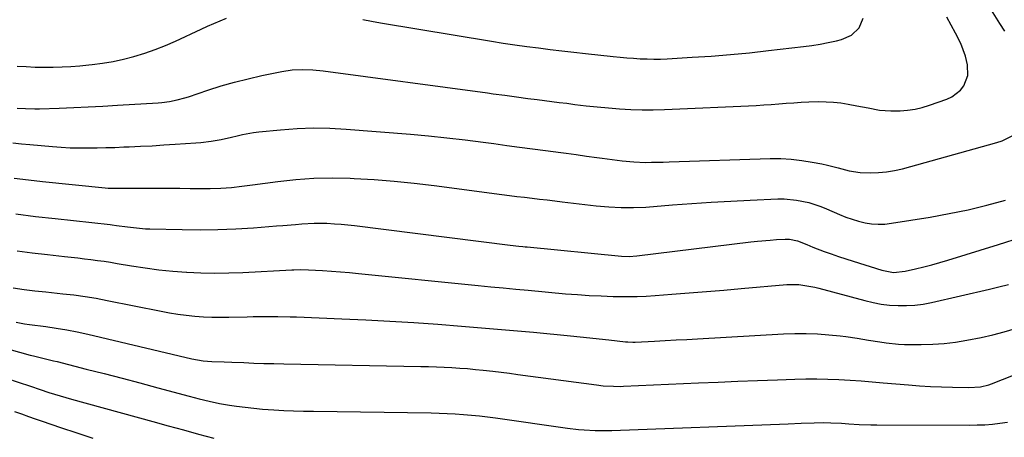
# Model space of a CAD drawing. Units: inches. Extents: x 1889153 to 1894478, y 368696 to 373916.
# Drawn here: x 1891219 to 1891596, y 369028 to 369189 of the extents above; entities that cross this region are included whole.
import ezdxf

# ---------------------------------------------------------------- set-up
doc = ezdxf.new("R2010")
doc.units = ezdxf.units.IN
doc.header["$MEASUREMENT"] = 0
doc.layers.add('7', color=7, linetype='Continuous')
doc.layers.add('8', color=7, linetype='Continuous')

msp = doc.modelspace()

# ---------------------------------------------------------------- linework, layer by layer
at = {"layer": '7', "color": 18}
for points in [[(1891596.34, 369184.17, 1742), (1891594.51, 369187.15, 1742), (1891591.33, 369192.33, 1742)], [(1891217.66, 369170.83, 1738), (1891221.09, 369170.61, 1738), (1891224.51, 369170.45, 1738), (1891227.94, 369170.39, 1738), (1891231.37, 369170.39, 1738), (1891234.8, 369170.49, 1738), (1891238.22, 369170.66, 1738), (1891241.64, 369170.93, 1738), (1891245.06, 369171.25, 1738), (1891246.35, 369171.4, 1738), (1891250.38, 369171.95, 1738), (1891254.4, 369172.62, 1738), (1891258.37, 369173.49, 1738), (1891262.32, 369174.49, 1738), (1891266.59, 369175.79, 1738), (1891270.56, 369177.15, 1738), (1891274.45, 369178.71, 1738), (1891278.3, 369180.4, 1738), (1891288.21, 369185.04, 1738), (1891290.6, 369186.14, 1738), (1891293, 369187.2, 1738), (1891295.42, 369188.22, 1738), (1891297.85, 369189.21, 1738)], [(1891350.12, 369188.69, 1738), (1891353.51, 369188.01, 1738), (1891356.91, 369187.39, 1738), (1891399.55, 369180.32, 1738), (1891404.03, 369179.61, 1738), (1891408.52, 369178.94, 1738), (1891413.01, 369178.33, 1738), (1891417.51, 369177.77, 1738), (1891422.02, 369177.24, 1738), (1891426.53, 369176.72, 1738), (1891431.04, 369176.21, 1738), (1891435.54, 369175.71, 1738), (1891446.22, 369174.54, 1738), (1891448.8, 369174.28, 1738), (1891451.39, 369174.04, 1738), (1891453.98, 369173.83, 1738), (1891456.57, 369173.66, 1738), (1891459.16, 369173.54, 1738), (1891461.76, 369173.49, 1738), (1891464.35, 369173.53, 1738), (1891466.94, 369173.64, 1738), (1891476.46, 369174.18, 1738), (1891483.81, 369174.67, 1738), (1891491.15, 369175.24, 1738), (1891498.47, 369175.95, 1738), (1891505.79, 369176.75, 1738), (1891519.22, 369178.33, 1738), (1891522.38, 369178.76, 1738), (1891525.53, 369179.26, 1738), (1891528.65, 369179.88, 1738), (1891531.77, 369180.57, 1738), (1891533.78, 369181.05, 1738), (1891537.55, 369182.7, 1738), (1891540.5, 369185.55, 1738), (1891542.02, 369189.21, 1738)], [(1891215.98, 369141.33, 1742), (1891219.23, 369140.99, 1742), (1891222.49, 369140.68, 1742), (1891231.1, 369139.93, 1742), (1891234.52, 369139.69, 1742), (1891237.94, 369139.5, 1742), (1891241.37, 369139.42, 1742), (1891244.79, 369139.41, 1742), (1891248.22, 369139.46, 1742), (1891251.65, 369139.53, 1742), (1891255.07, 369139.64, 1742), (1891258.5, 369139.77, 1742), (1891260.52, 369139.86, 1742), (1891264.96, 369140.06, 1742), (1891269.39, 369140.28, 1742), (1891273.82, 369140.54, 1742), (1891278.25, 369140.81, 1742), (1891286.1, 369141.32, 1742), (1891288.08, 369141.49, 1742), (1891292, 369141.98, 1742), (1891295.9, 369142.7, 1742), (1891299.77, 369143.55, 1742), (1891301.96, 369144.08, 1742), (1891304.02, 369144.56, 1742), (1891308.18, 369145.29, 1742), (1891310.28, 369145.55, 1742), (1891318.65, 369146.4, 1742), (1891324.94, 369146.86, 1742), (1891331.23, 369147.1, 1742), (1891337.53, 369146.99, 1742), (1891343.83, 369146.65, 1742), (1891368.41, 369144.66, 1742), (1891375.41, 369144.03, 1742), (1891382.41, 369143.33, 1742), (1891389.39, 369142.51, 1742), (1891396.36, 369141.61, 1742), (1891400.41, 369141.05, 1742), (1891405.35, 369140.38, 1742), (1891410.29, 369139.72, 1742), (1891415.23, 369139.07, 1742), (1891420.18, 369138.44, 1742), (1891426.11, 369137.69, 1742), (1891428.09, 369137.43, 1742), (1891432.04, 369136.88, 1742), (1891435.99, 369136.3, 1742), (1891439.94, 369135.75, 1742), (1891441.92, 369135.48, 1742), (1891449.66, 369134.47, 1742), (1891454.13, 369134.03, 1742), (1891458.63, 369133.88, 1742), (1891460.88, 369133.89, 1742), (1891465.38, 369133.97, 1742), (1891467.63, 369134.03, 1742), (1891506.37, 369135.32, 1742), (1891510.42, 369135.31, 1742), (1891514.46, 369135.12, 1742), (1891518.48, 369134.65, 1742), (1891522.48, 369134, 1742), (1891526.23, 369133.25, 1742), (1891528.34, 369132.8, 1742), (1891532.51, 369131.76, 1742), (1891536.65, 369130.63, 1742), (1891540.87, 369129.99, 1742), (1891544.9, 369129.86, 1742), (1891547.98, 369129.96, 1742), (1891551.04, 369130.23, 1742), (1891554.07, 369130.75, 1742), (1891557.08, 369131.45, 1742), (1891593.26, 369141.46, 1742), (1891595.31, 369142.15, 1742), (1891599.18, 369144, 1742)], [(1891216.5, 369127.78, 1744), (1891221.92, 369127.17, 1744), (1891227.34, 369126.59, 1744), (1891251.39, 369124.14, 1744), (1891252.55, 369124.03, 1744), (1891254.89, 369123.91, 1744), (1891259.57, 369123.91, 1744), (1891264.34, 369124.03, 1744), (1891267.31, 369124.03, 1744), (1891272.17, 369123.99, 1744), (1891276.08, 369123.95, 1744), (1891280, 369123.92, 1744), (1891283.92, 369123.89, 1744), (1891287.83, 369123.87, 1744), (1891291.65, 369123.85, 1744), (1891295.71, 369123.94, 1744), (1891299.75, 369124.27, 1744), (1891303.79, 369124.75, 1744), (1891305.81, 369125, 1744), (1891307.83, 369125.27, 1744), (1891317.59, 369126.59, 1744), (1891324.5, 369127.33, 1744), (1891331.42, 369127.82, 1744), (1891338.35, 369127.93, 1744), (1891345.3, 369127.78, 1744), (1891346.82, 369127.71, 1744), (1891354.53, 369127.24, 1744), (1891362.22, 369126.65, 1744), (1891369.9, 369125.86, 1744), (1891377.56, 369124.95, 1744), (1891403.51, 369121.55, 1744), (1891406.4, 369121.18, 1744), (1891409.29, 369120.81, 1744), (1891412.18, 369120.46, 1744), (1891415.08, 369120.12, 1744), (1891417.97, 369119.78, 1744), (1891420.86, 369119.45, 1744), (1891423.76, 369119.11, 1744), (1891426.65, 369118.77, 1744), (1891439.71, 369117.25, 1744), (1891444.45, 369116.79, 1744), (1891449.2, 369116.53, 1744), (1891453.96, 369116.49, 1744), (1891458.71, 369116.73, 1744), (1891468.87, 369117.54, 1744), (1891476.33, 369118.09, 1744), (1891483.79, 369118.59, 1744), (1891491.26, 369119, 1744), (1891498.73, 369119.37, 1744), (1891509.29, 369119.82, 1744), (1891511.7, 369119.83, 1744), (1891516.49, 369119.42, 1744), (1891521.21, 369118.41, 1744), (1891525.8, 369116.92, 1744), (1891528.04, 369116.01, 1744), (1891532.98, 369113.84, 1744), (1891535.37, 369112.88, 1744), (1891537.79, 369112.02, 1744), (1891540.27, 369111.32, 1744), (1891542.77, 369110.71, 1744), (1891545.31, 369110.32, 1744), (1891547.84, 369110.13, 1744), (1891550.39, 369110.21, 1744), (1891552.93, 369110.48, 1744), (1891567.74, 369112.88, 1744), (1891575.02, 369114.2, 1744), (1891582.26, 369115.69, 1744), (1891589.44, 369117.44, 1744), (1891596.58, 369119.36, 1744)], [(1891217.04, 369114.07, 1746), (1891224.62, 369113.16, 1746), (1891232.21, 369112.29, 1746), (1891253.24, 369109.97, 1746), (1891254.07, 369109.87, 1746), (1891255.72, 369109.68, 1746), (1891259.86, 369109.13, 1746), (1891263.34, 369108.7, 1746), (1891266.78, 369108.43, 1746), (1891268.5, 369108.36, 1746), (1891280.92, 369108.07, 1746), (1891287.75, 369108.01, 1746), (1891294.59, 369108.09, 1746), (1891301.41, 369108.37, 1746), (1891308.23, 369108.79, 1746), (1891317.03, 369109.47, 1746), (1891319.45, 369109.66, 1746), (1891324.29, 369110.06, 1746), (1891326.71, 369110.27, 1746), (1891331.55, 369110.54, 1746), (1891336.39, 369110.48, 1746), (1891339.29, 369110.32, 1746), (1891341.87, 369110.14, 1746), (1891344.44, 369109.89, 1746), (1891347.01, 369109.6, 1746), (1891406.65, 369102.12, 1746), (1891409.94, 369101.74, 1746), (1891411.58, 369101.56, 1746), (1891412.4, 369101.48, 1746), (1891413.23, 369101.4, 1746), (1891449.33, 369097.88, 1746), (1891452.3, 369097.76, 1746), (1891455.28, 369097.96, 1746), (1891499.01, 369103.35, 1746), (1891501.47, 369103.62, 1746), (1891506.38, 369104.06, 1746), (1891508.84, 369104.21, 1746), (1891512.18, 369104.39, 1746), (1891513.76, 369104.37, 1746), (1891516.86, 369103.72, 1746), (1891520.42, 369102.31, 1746), (1891522.8, 369101.36, 1746), (1891527.08, 369099.73, 1746), (1891529.83, 369098.72, 1746), (1891532.59, 369097.74, 1746), (1891535.37, 369096.81, 1746), (1891538.16, 369095.92, 1746), (1891549.22, 369092.48, 1746), (1891553.65, 369091.67, 1746), (1891558.12, 369092.06, 1746), (1891562.15, 369093, 1746), (1891565.26, 369093.76, 1746), (1891568.35, 369094.57, 1746), (1891571.43, 369095.43, 1746), (1891574.5, 369096.35, 1746), (1891594.01, 369102.37, 1746), (1891602.72, 369105.16, 1746)], [(1891217.58, 369099.97, 1748), (1891223.39, 369099.21, 1748), (1891229.2, 369098.51, 1748), (1891235.78, 369097.76, 1748), (1891238.31, 369097.47, 1748), (1891240.83, 369097.18, 1748), (1891243.36, 369096.88, 1748), (1891245.88, 369096.58, 1748), (1891248.4, 369096.26, 1748), (1891250.92, 369095.92, 1748), (1891253.43, 369095.53, 1748), (1891255.94, 369095.12, 1748), (1891261.44, 369094.18, 1748), (1891266.7, 369093.37, 1748), (1891271.98, 369092.68, 1748), (1891277.28, 369092.16, 1748), (1891282.59, 369091.75, 1748), (1891282.69, 369091.75, 1748), (1891288.06, 369091.52, 1748), (1891293.44, 369091.4, 1748), (1891298.81, 369091.47, 1748), (1891304.19, 369091.66, 1748), (1891322.91, 369092.63, 1748), (1891323.71, 369092.67, 1748), (1891326.13, 369092.75, 1748), (1891329.35, 369092.69, 1748), (1891334.66, 369092.37, 1748), (1891338.12, 369092.13, 1748), (1891341.58, 369091.87, 1748), (1891345.04, 369091.57, 1748), (1891348.49, 369091.25, 1748), (1891394.46, 369086.65, 1748), (1891399.24, 369086.17, 1748), (1891404.02, 369085.71, 1748), (1891408.8, 369085.25, 1748), (1891413.58, 369084.81, 1748), (1891427.88, 369083.48, 1748), (1891432.45, 369083.11, 1748), (1891437.01, 369082.81, 1748), (1891441.59, 369082.6, 1748), (1891446.17, 369082.46, 1748), (1891448.34, 369082.42, 1748), (1891451.83, 369082.4, 1748), (1891455.32, 369082.45, 1748), (1891458.81, 369082.59, 1748), (1891462.29, 369082.81, 1748), (1891468.65, 369083.29, 1748), (1891475.31, 369083.8, 1748), (1891481.98, 369084.33, 1748), (1891488.63, 369084.88, 1748), (1891495.29, 369085.44, 1748), (1891512.74, 369086.95, 1748), (1891514.29, 369087.03, 1748), (1891517.38, 369086.95, 1748), (1891520.46, 369086.55, 1748), (1891523.5, 369085.94, 1748), (1891525.01, 369085.56, 1748), (1891542.69, 369080.82, 1748), (1891545.83, 369080.09, 1748), (1891549, 369079.5, 1748), (1891552.2, 369079.13, 1748), (1891555.42, 369078.9, 1748), (1891558.64, 369078.9, 1748), (1891561.85, 369079.08, 1748), (1891565.04, 369079.5, 1748), (1891568.21, 369080.1, 1748), (1891590.45, 369085.18, 1748), (1891594.11, 369086.06, 1748), (1891597.76, 369087, 1748)], [(1891217.22, 369072.55, 1752), (1891220.39, 369071.93, 1752), (1891222.37, 369071.63, 1752), (1891228.53, 369070.84, 1752), (1891232.59, 369070.25, 1752), (1891236.63, 369069.57, 1752), (1891240.66, 369068.78, 1752), (1891244.66, 369067.9, 1752), (1891284.57, 369058.5, 1752), (1891288.91, 369057.73, 1752), (1891292.2, 369057.48, 1752), (1891296.95, 369057.37, 1752), (1891299.88, 369057.26, 1752), (1891304.58, 369057.04, 1752), (1891308.39, 369056.88, 1752), (1891312.21, 369056.74, 1752), (1891316.02, 369056.63, 1752), (1891319.84, 369056.54, 1752), (1891372.36, 369055.59, 1752), (1891375.36, 369055.52, 1752), (1891378.36, 369055.42, 1752), (1891381.36, 369055.29, 1752), (1891384.36, 369055.14, 1752), (1891387.35, 369054.94, 1752), (1891390.35, 369054.72, 1752), (1891393.34, 369054.44, 1752), (1891396.32, 369054.14, 1752), (1891400.01, 369053.72, 1752), (1891403.23, 369053.34, 1752), (1891406.44, 369052.94, 1752), (1891409.65, 369052.52, 1752), (1891439.8, 369048.47, 1752), (1891442.38, 369048.18, 1752), (1891446.27, 369047.93, 1752), (1891448.87, 369047.92, 1752), (1891450.16, 369047.96, 1752), (1891478.89, 369049.24, 1752), (1891486.45, 369049.57, 1752), (1891494.02, 369049.88, 1752), (1891501.59, 369050.17, 1752), (1891509.16, 369050.45, 1752), (1891515.82, 369050.69, 1752), (1891520.06, 369050.78, 1752), (1891524.3, 369050.79, 1752), (1891528.54, 369050.7, 1752), (1891532.77, 369050.52, 1752), (1891537.01, 369050.27, 1752), (1891541.24, 369049.99, 1752), (1891545.48, 369049.68, 1752), (1891549.71, 369049.33, 1752), (1891559.39, 369048.49, 1752), (1891563.62, 369048.16, 1752), (1891567.86, 369047.9, 1752), (1891572.1, 369047.71, 1752), (1891576.34, 369047.58, 1752), (1891582.62, 369047.45, 1752), (1891587, 369047.74, 1752), (1891590.19, 369048.52, 1752), (1891591.23, 369048.89, 1752), (1891603.94, 369053.89, 1752)], [(1891214.44, 369062.22, 1754), (1891222.54, 369059.95, 1754), (1891223.82, 369059.6, 1754), (1891226.4, 369058.95, 1754), (1891229, 369058.35, 1754), (1891231.58, 369057.73, 1754), (1891232.88, 369057.41, 1754), (1891244.07, 369054.57, 1754), (1891250.95, 369052.81, 1754), (1891257.83, 369051.03, 1754), (1891264.69, 369049.21, 1754), (1891271.56, 369047.38, 1754), (1891283.62, 369044.13, 1754), (1891287.44, 369043.13, 1754), (1891291.28, 369042.2, 1754), (1891295.14, 369041.39, 1754), (1891299.03, 369040.73, 1754), (1891301.76, 369040.33, 1754), (1891305.08, 369039.88, 1754), (1891308.41, 369039.49, 1754), (1891311.74, 369039.2, 1754), (1891316.01, 369038.9, 1754), (1891319.82, 369038.71, 1754), (1891323.63, 369038.54, 1754), (1891327.44, 369038.43, 1754), (1891331.25, 369038.35, 1754), (1891376.36, 369037.7, 1754), (1891379.46, 369037.62, 1754), (1891382.55, 369037.51, 1754), (1891385.64, 369037.34, 1754), (1891388.73, 369037.13, 1754), (1891391.82, 369036.86, 1754), (1891394.9, 369036.56, 1754), (1891397.98, 369036.19, 1754), (1891401.05, 369035.79, 1754), (1891428.7, 369031.91, 1754), (1891432.93, 369031.4, 1754), (1891435.05, 369031.22, 1754), (1891439.3, 369030.99, 1754), (1891443.56, 369030.96, 1754), (1891445.68, 369031.01, 1754), (1891513.28, 369033.58, 1754), (1891518.27, 369033.76, 1754), (1891523.26, 369033.92, 1754), (1891526.87, 369034, 1754), (1891529.64, 369033.97, 1754), (1891533.79, 369033.75, 1754), (1891536.55, 369033.58, 1754), (1891540.52, 369033.34, 1754), (1891545.01, 369033.18, 1754), (1891547.25, 369033.15, 1754), (1891582.79, 369033.04, 1754), (1891585.73, 369033.09, 1754), (1891588.66, 369033.21, 1754), (1891591.59, 369033.45, 1754), (1891594.51, 369033.77, 1754), (1891597.4, 369034.24, 1754)], [(1891211.58, 369051.71, 1756), (1891219.85, 369048.94, 1756), (1891220.79, 369048.62, 1756), (1891222.67, 369047.98, 1756), (1891226.43, 369046.72, 1756), (1891229.8, 369045.62, 1756), (1891234.12, 369044.26, 1756), (1891238.48, 369043, 1756), (1891269.61, 369034.4, 1756), (1891275.47, 369032.79, 1756), (1891281.33, 369031.18, 1756), (1891287.2, 369029.58, 1756), (1891293.07, 369027.98, 1756)], [(1891216.63, 369038.23, 1758), (1891219.26, 369037.32, 1758), (1891221.89, 369036.41, 1758), (1891224.52, 369035.5, 1758), (1891227.15, 369034.59, 1758), (1891234.24, 369032.16, 1758), (1891240.43, 369030.07, 1758), (1891246.64, 369028.04, 1758)]]:
    msp.add_polyline3d(points, dxfattribs=at)
at = {"layer": '8', "color": 18}
for points in [[(1891217.63, 369154.67, 1740), (1891220.82, 369154.48, 1740), (1891224.4, 369154.42, 1740), (1891226.2, 369154.45, 1740), (1891233.75, 369154.71, 1740), (1891239.33, 369154.92, 1740), (1891244.89, 369155.16, 1740), (1891250.46, 369155.45, 1740), (1891256.03, 369155.78, 1740), (1891271.62, 369156.74, 1740), (1891273.11, 369156.86, 1740), (1891276.07, 369157.25, 1740), (1891279, 369157.85, 1740), (1891281.89, 369158.63, 1740), (1891283.32, 369159.08, 1740), (1891290.66, 369161.56, 1740), (1891295.78, 369163.19, 1740), (1891300.93, 369164.68, 1740), (1891306.14, 369165.98, 1740), (1891311.38, 369167.15, 1740), (1891319.16, 369168.73, 1740), (1891323.09, 369169.33, 1740), (1891327.05, 369169.52, 1740), (1891331.03, 369169.38, 1740), (1891334.99, 369168.98, 1740), (1891397.98, 369160.53, 1740), (1891400.2, 369160.23, 1740), (1891404.64, 369159.62, 1740), (1891409.07, 369158.99, 1740), (1891413.51, 369158.4, 1740), (1891416.98, 369157.97, 1740), (1891419.82, 369157.62, 1740), (1891422.67, 369157.26, 1740), (1891425.51, 369156.9, 1740), (1891428.35, 369156.53, 1740), (1891431.48, 369156.12, 1740), (1891435.76, 369155.6, 1740), (1891440.05, 369155.13, 1740), (1891444.34, 369154.74, 1740), (1891448.64, 369154.39, 1740), (1891452.95, 369154.16, 1740), (1891457.25, 369154.03, 1740), (1891461.56, 369154.05, 1740), (1891465.87, 369154.16, 1740), (1891501.07, 369155.74, 1740), (1891503.94, 369155.89, 1740), (1891506.82, 369156.07, 1740), (1891509.69, 369156.29, 1740), (1891512.56, 369156.53, 1740), (1891515.42, 369156.77, 1740), (1891518.3, 369156.96, 1740), (1891521.17, 369157.09, 1740), (1891525, 369157.2, 1740), (1891527.83, 369157.16, 1740), (1891530.65, 369157.01, 1740), (1891533.45, 369156.68, 1740), (1891536.25, 369156.24, 1740), (1891539.66, 369155.59, 1740), (1891543.99, 369154.75, 1740), (1891548.32, 369153.96, 1740), (1891552.69, 369153.62, 1740), (1891556.25, 369153.67, 1740), (1891559.11, 369153.91, 1740), (1891561.94, 369154.31, 1740), (1891564.73, 369154.96, 1740), (1891567.48, 369155.78, 1740), (1891574.18, 369158.1, 1740), (1891576.11, 369159.01, 1740), (1891579.35, 369161.59, 1740), (1891580.66, 369163.27, 1740), (1891582.15, 369167.15, 1740), (1891582.06, 369171.3, 1740), (1891581.24, 369174.64, 1740), (1891580.45, 369177.11, 1740), (1891579.46, 369179.51, 1740), (1891577.51, 369183.43, 1740), (1891575.86, 369186.5, 1740), (1891574.17, 369189.56, 1740)], [(1891216.06, 369085.77, 1750), (1891220.23, 369085.11, 1750), (1891224.42, 369084.6, 1750), (1891228.62, 369084.15, 1750), (1891230.73, 369083.93, 1750), (1891235.08, 369083.48, 1750), (1891239.36, 369082.98, 1750), (1891243.62, 369082.4, 1750), (1891247.86, 369081.7, 1750), (1891252.09, 369080.91, 1750), (1891272.77, 369076.79, 1750), (1891275.99, 369076.19, 1750), (1891279.23, 369075.67, 1750), (1891282.47, 369075.25, 1750), (1891285.73, 369074.89, 1750), (1891289, 369074.65, 1750), (1891292.27, 369074.48, 1750), (1891295.55, 369074.43, 1750), (1891298.83, 369074.46, 1750), (1891305.79, 369074.65, 1750), (1891308.15, 369074.7, 1750), (1891312.88, 369074.75, 1750), (1891317.61, 369074.73, 1750), (1891322.33, 369074.63, 1750), (1891324.69, 369074.55, 1750), (1891342.15, 369073.87, 1750), (1891351.34, 369073.46, 1750), (1891360.53, 369072.99, 1750), (1891369.71, 369072.41, 1750), (1891378.89, 369071.76, 1750), (1891388.06, 369071.04, 1750), (1891397.23, 369070.28, 1750), (1891406.4, 369069.48, 1750), (1891415.56, 369068.65, 1750), (1891429.85, 369067.32, 1750), (1891433.52, 369066.97, 1750), (1891437.19, 369066.6, 1750), (1891440.85, 369066.2, 1750), (1891444.51, 369065.79, 1750), (1891450.9, 369065.05, 1750), (1891451.84, 369064.95, 1750), (1891453.71, 369064.86, 1750), (1891454.65, 369064.89, 1750), (1891462, 369065.28, 1750), (1891466.14, 369065.5, 1750), (1891470.28, 369065.72, 1750), (1891474.43, 369065.95, 1750), (1891478.57, 369066.19, 1750), (1891511.46, 369068.05, 1750), (1891515.83, 369068.2, 1750), (1891520.19, 369068.22, 1750), (1891524.55, 369068.04, 1750), (1891528.91, 369067.73, 1750), (1891533.24, 369067.33, 1750), (1891535.43, 369067.09, 1750), (1891539.78, 369066.46, 1750), (1891544.1, 369065.66, 1750), (1891548.44, 369064.94, 1750), (1891550.9, 369064.58, 1750), (1891555.56, 369064.1, 1750), (1891557.9, 369063.99, 1750), (1891560.24, 369063.94, 1750), (1891564.35, 369063.93, 1750), (1891568.74, 369064.06, 1750), (1891573.11, 369064.35, 1750), (1891577.45, 369064.91, 1750), (1891581.78, 369065.63, 1750), (1891587.33, 369066.73, 1750), (1891591.74, 369067.71, 1750), (1891596.11, 369068.84, 1750), (1891600.43, 369070.17, 1750)]]:
    msp.add_polyline3d(points, dxfattribs=at)

doc.saveas('drawing.dxf')
